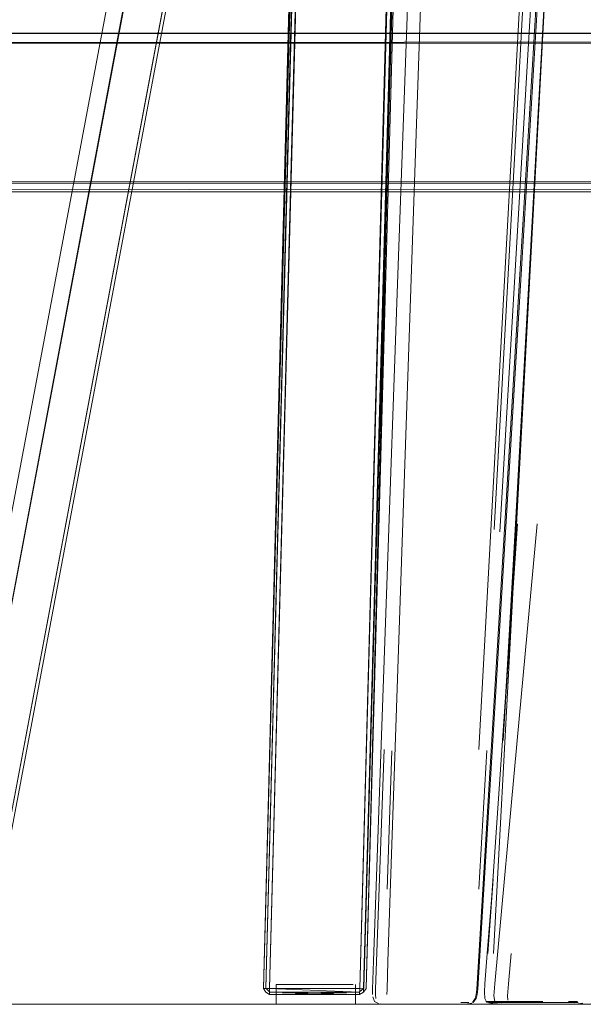
# Model space of a CAD drawing. Units: metres. Extents: x 5.6 to 17.4, y -9.6 to -1.3.
# Drawn here: x 6 to 6.1, y -9.6 to -9.3 of the extents above; entities that cross this region are included whole.
import ezdxf

# ---------------------------------------------------------------- set-up
doc = ezdxf.new("R2010")
doc.units = ezdxf.units.M
doc.header["$MEASUREMENT"] = 0

# ---------------------------------------------------------------- blocks, each defined once
blk = doc.blocks.new('ea4e8b47-cb39-411d-bdda-6e999502425b')
at = {"color": 18, "lineweight": 9, "true_color": 0x000000}
blk.add_line((5.57394, -9.56482), (7.57469, -9.56482), dxfattribs=at)
blk = doc.blocks.new('4abcbc71-4a70-415e-a2bc-3312fd10021c')
at = {"color": 18, "lineweight": 9, "true_color": 0x000000}
for points in [[(5.60095, -9.35732), (7.54768, -9.35732), (7.54768, -9.32232), (5.60095, -9.32232), (5.60095, -9.32093)], [(7.54768, -9.32136), (5.60095, -9.32232), (5.60095, -9.35732), (5.60095, -9.32232)], [(5.60095, -9.35781), (7.54768, -9.35732), (7.54768, -9.32136)]]:
    blk.add_lwpolyline(points, dxfattribs=at)
blk = doc.blocks.new('32776563-fd14-4947-a9c8-f61e5169056c')
at = {"color": 18, "lineweight": 9, "true_color": 0x000000}
blk.add_lwpolyline([(5.60095, -9.35909), (7.54768, -9.35982), (5.60095, -9.35982)], dxfattribs=at)
blk = doc.blocks.new('9efdb08f-c756-41e0-a9b0-cb20ba39a0b3')
at = {"color": 18, "lineweight": 9, "true_color": 0x000000}
blk.add_lwpolyline([(5.60095, -9.32001), (7.54768, -9.31982), (5.60095, -9.31982)], close=True, dxfattribs=at)
blk = doc.blocks.new('1e612fcf-1e89-4596-804c-c7f5e599318f')
at = {"color": 18, "lineweight": 9, "true_color": 0x000000}
for points in [[(5.60095, -9.35732), (7.54768, -9.35732), (7.54768, -9.32232), (5.60095, -9.32232), (5.60095, -9.32093)], [(5.60095, -9.35781), (7.54768, -9.35732), (7.54768, -9.32136)], [(7.54768, -9.32136), (5.60095, -9.32232), (5.60095, -9.35732), (5.60095, -9.32232)]]:
    blk.add_lwpolyline(points, dxfattribs=at)
blk = doc.blocks.new('cb39a35b-d6e4-4ce3-963b-da70758e6a7a')
at = {"color": 18, "lineweight": 9, "true_color": 0x000000}
blk.add_lwpolyline([(5.60095, -9.35909), (7.54768, -9.35982), (5.60095, -9.35982)], dxfattribs=at)
blk = doc.blocks.new('b77e7888-77fb-4a1d-9c14-b573479971fc')
at = {"color": 18, "lineweight": 9, "true_color": 0x000000}
blk.add_lwpolyline([(5.60095, -9.32001), (7.54768, -9.31982), (5.60095, -9.31982)], close=True, dxfattribs=at)
blk = doc.blocks.new('aa82f71b-225a-4a90-ac05-466c12457ee3')
at = {"color": 18, "lineweight": 9, "true_color": 0x000000}
blk.add_line((6.12268, -9.5641), (6.1182, -9.5641), dxfattribs=at)
for points in [[(6.1138, -9.56265), (6.11382, -9.56379)], [(6.129, -9.56433), (6.11074, -9.56434), (6.10902, -9.56434)], [(6.1182, -9.5641), (6.11055, -9.5641)]]:
    blk.add_lwpolyline(points, dxfattribs=at)
blk = doc.blocks.new('799f3df0-5c79-4f51-a522-9c3650720297')
at = {"color": 18, "lineweight": 9, "true_color": 0x000000}
blk.add_lwpolyline([(6.1138, -9.56265), (6.11402, -9.55967), (6.11474, -9.55197)], dxfattribs=at)
blk = doc.blocks.new('5d53e321-9709-4a59-9a70-ae852e9f58b5')
at = {"color": 18, "lineweight": 9, "true_color": 0x000000}
blk.add_line((6.13142, -9.56409), (6.12913, -9.5641), dxfattribs=at)
blk = doc.blocks.new('4c0ed194-3074-4a06-9245-85912714fa9a')
at = {"color": 18, "lineweight": 9, "true_color": 0x000000}
blk.add_line((6.129, -9.56433), (6.13157, -9.56433), dxfattribs=at)
blk = doc.blocks.new('4659e3d0-2273-4452-9412-df52f756e49b')
at = {"color": 18, "lineweight": 9, "true_color": 0x000000}
blk.add_lwpolyline([(6.1083, -9.5641), (6.11055, -9.5641), (6.11035, -9.56266), (6.11055, -9.55967), (6.11621, -9.49826)], dxfattribs=at)
blk = doc.blocks.new('79898f3a-595f-4b83-8473-b42004717348')
at = {"color": 18, "lineweight": 9, "true_color": 0x000000}
blk.add_lwpolyline([(6.12719, -9.56479), (6.12917, -9.56476), (6.13077, -9.5647), (6.12947, -9.56476)], dxfattribs=at)
blk = doc.blocks.new('4a2ec39f-f0e4-442f-8d79-a94644769ffd')
at = {"color": 18, "lineweight": 9, "true_color": 0x000000}
for points in [[(6.10802, -9.56334), (6.10797, -9.56168), (6.10809, -9.55967), (6.10867, -9.55197)], [(6.10855, -9.56434), (6.10802, -9.56334)], [(6.10855, -9.56434), (6.11006, -9.56464), (6.11122, -9.56471)], [(6.1128, -9.56475), (6.11172, -9.56472)], [(6.1128, -9.56475), (6.11422, -9.56477), (6.11741, -9.56479), (6.11947, -9.5648), (6.12399, -9.5648), (6.12719, -9.56479)], [(6.12947, -9.56476), (6.12719, -9.56479), (6.12991, -9.56475)]]:
    blk.add_lwpolyline(points, dxfattribs=at)
blk = doc.blocks.new('fd610aa8-f76a-4600-b2f7-0b350aad2577')
at = {"color": 18, "lineweight": 9, "true_color": 0x000000}
blk.add_lwpolyline([(6.11251, -9.49826), (6.1088, -9.55197), (6.11012, -9.53328), (6.10867, -9.55197)], dxfattribs=at)
blk = doc.blocks.new('f417143b-efc3-4755-89b6-dd4a160422c8')
at = {"color": 18, "lineweight": 9, "true_color": 0x000000}
blk.add_lwpolyline([(6.13276, -9.56451), (6.13156, -9.56468), (6.13021, -9.56475)], dxfattribs=at)
blk = doc.blocks.new('f60ba96c-5e41-4a33-b5fc-8d58392d1f53')
at = {"color": 18, "lineweight": 9, "true_color": 0x000000}
blk.add_line((6.11621, -9.49826), (6.12126, -9.44363), dxfattribs=at)
blk.add_lwpolyline([(6.11232, -9.5647), (6.11406, -9.56476)], dxfattribs=at)
blk = doc.blocks.new('054d54ef-62d3-4025-bf84-fb26fb5e47b8')
at = {"color": 18, "lineweight": 9, "true_color": 0x000000}
blk.add_lwpolyline([(6.11355, -9.56475), (6.11232, -9.5647)], dxfattribs=at)
blk = doc.blocks.new('be91495c-e276-4c80-9bdd-a6607f374ca1')
at = {"color": 18, "lineweight": 9, "true_color": 0x000000}
blk.add_line((6.11027, -9.55197), (6.12312, -9.31231), dxfattribs=at)
blk = doc.blocks.new('953d39b7-51ba-481a-b235-bc12ab5e12cd')
at = {"color": 18, "lineweight": 9, "true_color": 0x000000}
blk.add_lwpolyline([(6.11593, -9.44363), (6.11257, -9.49826), (6.11628, -9.44363), (6.11251, -9.49826)], dxfattribs=at)
blk = doc.blocks.new('7b3bfe36-2fbd-4460-abc9-7f9d2f930527')
at = {"color": 18, "lineweight": 9, "true_color": 0x000000}
blk.add_lwpolyline([(6.11582, -9.44363), (6.11272, -9.49826), (6.11593, -9.44363)], dxfattribs=at)
blk = doc.blocks.new('2e373ba0-c8a6-4d45-9232-49d643dd6f9c')
at = {"color": 18, "lineweight": 9, "true_color": 0x000000}
blk.add_lwpolyline([(6.11589, -9.44363), (6.11946, -9.37807), (6.11582, -9.44363), (6.12304, -9.31229)], dxfattribs=at)
blk = doc.blocks.new('f91840ad-bf53-4d54-a148-241fb0070751')
at = {"color": 18, "lineweight": 9, "true_color": 0x000000}
blk.add_line((6.09501, -9.22275), (6.08958, -9.37934), dxfattribs=at)
blk = doc.blocks.new('05ff16e4-e601-4e1e-b401-bb8d226e98a1')
at = {"color": 18, "lineweight": 9, "true_color": 0x000000}
blk.add_line((6.08958, -9.37934), (6.08364, -9.55398), dxfattribs=at)
blk = doc.blocks.new('f0b3ada8-7d48-455b-b9ee-b9dd46dcb7b6')
at = {"color": 18, "lineweight": 9, "true_color": 0x000000}
blk.add_lwpolyline([(6.08339, -9.56233), (6.08341, -9.56098), (6.08364, -9.55398)], dxfattribs=at)
blk = doc.blocks.new('9ab97689-d2a3-4370-9902-ff80b78ce2ab')
at = {"color": 18, "lineweight": 9, "true_color": 0x000000}
blk.add_line((6.11181, -9.44565), (6.12289, -9.25776), dxfattribs=at)
blk = doc.blocks.new('dba28052-1f61-421d-809f-6acb133233ef')
at = {"color": 18, "lineweight": 9, "true_color": 0x000000}
blk.add_line((6.08464, -9.50083), (6.08345, -9.53578), dxfattribs=at)
blk = doc.blocks.new('d69dde07-104d-4b14-a635-02b743fc64f2')
at = {"color": 18, "lineweight": 9, "true_color": 0x000000}
blk.add_line((6.11695, -9.3793), (6.12427, -9.25772), dxfattribs=at)
blk = doc.blocks.new('06a4107d-6bae-4d04-a697-f0ba30f5b1e1')
at = {"color": 18, "lineweight": 9, "true_color": 0x000000}
blk.add_line((6.10965, -9.50081), (6.11695, -9.3793), dxfattribs=at)
blk = doc.blocks.new('be0fa813-5316-4f59-8263-420d92048f43')
at = {"color": 18, "lineweight": 9, "true_color": 0x000000}
for p, q in [((6.12677, -9.22257), (6.11727, -9.37925)), ((6.10651, -9.53578), (6.10856, -9.50082))]:
    blk.add_line(p, q, dxfattribs=at)
blk = doc.blocks.new('fa80afd2-f379-4f17-b5e0-23f62518db95')
at = {"color": 18, "lineweight": 9, "true_color": 0x000000}
blk.add_lwpolyline([(6.08678, -9.56482), (6.08511, -9.56481)], dxfattribs=at)
blk = doc.blocks.new('70e7700c-fc5d-454d-b1da-ea00be61ea8f')
at = {"color": 18, "lineweight": 9, "true_color": 0x000000}
blk.add_line((6.10399, -9.56432), (6.10205, -9.56432), dxfattribs=at)
for points in [[(6.10563, -9.56337), (6.10588, -9.56233), (6.10601, -9.56098), (6.10645, -9.55398), (6.10965, -9.50081)], [(6.08455, -9.56478), (6.0867, -9.56482)]]:
    blk.add_lwpolyline(points, dxfattribs=at)
blk = doc.blocks.new('638b3cfd-b8c9-4927-a5e4-c413f309e800')
at = {"color": 18, "lineweight": 9, "true_color": 0x000000}
blk.add_line((6.0845, -9.56478), (6.08511, -9.56481), dxfattribs=at)
blk = doc.blocks.new('e40fbb28-f0cb-4822-86b2-a0b197a6a633')
at = {"color": 18, "lineweight": 9, "true_color": 0x000000}
for points in [[(6.10563, -9.56337), (6.10492, -9.56432)], [(6.08591, -9.56482), (6.08455, -9.56482), (6.08599, -9.56482)], [(6.08505, -9.56481), (6.08636, -9.56482)], [(6.08678, -9.56482), (6.08799, -9.56482), (6.08685, -9.56482), (6.0851, -9.56481), (6.0867, -9.56482)]]:
    blk.add_lwpolyline(points, dxfattribs=at)
blk = doc.blocks.new('7d21f023-4dc9-48ef-9846-40e56c0bc054')
at = {"color": 18, "lineweight": 9, "true_color": 0x000000}
blk.add_line((6.10785, -9.53577), (6.11727, -9.37925), dxfattribs=at)
blk = doc.blocks.new('f75a7d12-123b-48c1-9e74-a4d13e0675cf')
at = {"color": 18, "lineweight": 9, "true_color": 0x000000}
blk.add_lwpolyline([(6.10414, -9.56464)], dxfattribs=at)
blk = doc.blocks.new('c6b8aa16-5a54-48d9-9eba-4fb40999c8c9')
at = {"color": 18, "lineweight": 9, "true_color": 0x000000}
blk.add_lwpolyline([(6.10785, -9.53577), (6.10674, -9.55397), (6.10629, -9.56098), (6.10616, -9.56233), (6.1059, -9.56337)], dxfattribs=at)
blk = doc.blocks.new('80338cf4-a995-4ce2-a155-5bc7f81b8004')
at = {"color": 18, "lineweight": 9, "true_color": 0x000000}
blk.add_lwpolyline([(6.1059, -9.56337), (6.10515, -9.56432)], dxfattribs=at)
blk = doc.blocks.new('8aa522fe-163f-4f51-a9c0-9e0746899125')
at = {"color": 18, "lineweight": 9, "true_color": 0x000000}
blk.add_lwpolyline([(6.10478, -9.56451), (6.10322, -9.56478), (6.10131, -9.56482)], dxfattribs=at)
blk = doc.blocks.new('a77f0b0e-9418-4f2b-9ef1-faf568405673')
at = {"color": 18, "lineweight": 9, "true_color": 0x000000}
blk.add_lwpolyline([(6.08667, -9.56482)], dxfattribs=at)
blk = doc.blocks.new('28e6cddc-3509-4f86-88bf-3c1cb2e15b9e')
at = {"color": 18, "lineweight": 9, "true_color": 0x000000}
blk.add_lwpolyline([(6.10131, -9.56482), (6.10025, -9.56482)], dxfattribs=at)
blk = doc.blocks.new('b49e0e4a-f740-4156-8d30-1a30d14a3313')
at = {"color": 18, "lineweight": 9, "true_color": 0x000000}
blk.add_lwpolyline([(6.08623, -9.56482), (6.08512, -9.56482)], dxfattribs=at)
blk = doc.blocks.new('8646782e-4c5c-4ca5-a517-1a16d327fc65')
at = {"color": 18, "lineweight": 9, "true_color": 0x000000}
blk.add_lwpolyline([(6.08538, -9.56482), (6.08651, -9.56482)], dxfattribs=at)
blk = doc.blocks.new('db5cb2fd-caff-4911-ab8b-c3e00006b36c')
at = {"color": 18, "lineweight": 9, "true_color": 0x000000}
blk.add_lwpolyline([(6.09941, -9.56482)], dxfattribs=at)
blk = doc.blocks.new('31b7ff62-1ecf-4283-8ce2-01ac3c934e4f')
at = {"color": 18, "lineweight": 9, "true_color": 0x000000}
blk.add_lwpolyline([(6.09904, -9.56482), (6.10051, -9.56482), (6.0995, -9.56482)], dxfattribs=at)
blk = doc.blocks.new('241e49a3-d2b5-417d-8929-4f11752b8066')
at = {"color": 18, "lineweight": 9, "true_color": 0x000000}
blk.add_lwpolyline([(6.08304, -9.56481), (6.08415, -9.56482)], dxfattribs=at)
blk = doc.blocks.new('138ce530-0b68-41c5-a16a-98e784c5d930')
at = {"color": 18, "lineweight": 9, "true_color": 0x000000}
blk.add_line((6.08569, -9.56482), (6.08551, -9.56482), dxfattribs=at)
blk.add_lwpolyline([(6.09885, -9.56482), (6.09992, -9.56482), (6.10097, -9.56481)], dxfattribs=at)
blk = doc.blocks.new('57c0b6fe-4998-4830-8650-647ee8504745')
at = {"color": 18, "lineweight": 9, "true_color": 0x000000}
blk.add_lwpolyline([(6.09655, -9.56482), (6.09804, -9.56482)], dxfattribs=at)
blk = doc.blocks.new('9a2a43c4-0e84-42a4-94d1-a4d783027777')
at = {"color": 18, "lineweight": 9, "true_color": 0x000000}
blk.add_line((6.09729, -9.56482), (6.09881, -9.56482), dxfattribs=at)
blk = doc.blocks.new('52cacd83-2b53-4bda-bfb4-81d992052b94')
at = {"color": 18, "lineweight": 9, "true_color": 0x000000}
blk.add_line((6.09655, -9.56482), (6.08926, -9.56482), dxfattribs=at)
blk.add_lwpolyline([(6.08926, -9.56482), (6.08736, -9.56482)], dxfattribs=at)
blk = doc.blocks.new('d6f6649c-305c-4486-bbc2-0aa412c4057c')
at = {"color": 18, "lineweight": 9, "true_color": 0x000000}
blk.add_lwpolyline([(6.08389, -9.56482), (6.0823, -9.56478), (6.0838, -9.56482), (6.08511, -9.56482)], close=True, dxfattribs=at)
blk = doc.blocks.new('d0015c56-3da9-45e0-b728-769ff64f9f85')
at = {"color": 18, "lineweight": 9, "true_color": 0x000000}
blk.add_lwpolyline([(6.08171, -9.56473), (6.08284, -9.56481), (6.08455, -9.56482)], dxfattribs=at)
blk = doc.blocks.new('f7f5a4a7-5ac5-43ec-87e1-05ce56653b10')
at = {"color": 18, "lineweight": 9, "true_color": 0x000000}
blk.add_lwpolyline([(6.10028, -9.56482), (6.09881, -9.56482), (6.10013, -9.56482)], dxfattribs=at)
blk = doc.blocks.new('402ac6ba-4e39-4587-becd-6348de677b55')
at = {"color": 18, "lineweight": 9, "true_color": 0x000000}
blk.add_lwpolyline([(6.07977, -9.56233), (6.07977, -9.56098), (6.08, -9.55394), (6.08624, -9.37832)], dxfattribs=at)
blk = doc.blocks.new('3a5a4a24-0216-4e5f-b00d-5b4a3fdb5a3d')
at = {"color": 18, "lineweight": 9, "true_color": 0x000000}
for points in [[(6.08028, -9.56408), (6.08127, -9.56464)], [(6.08223, -9.56478)]]:
    blk.add_lwpolyline(points, dxfattribs=at)
blk = doc.blocks.new('e4589f01-0437-40bf-a679-0cc8b38a3ee5')
at = {"color": 18, "lineweight": 9, "true_color": 0x000000}
for points in [[(6.08028, -9.56408), (6.07983, -9.5629)], [(6.10163, -9.56478)]]:
    blk.add_lwpolyline(points, dxfattribs=at)
blk = doc.blocks.new('43dde22c-f8db-4da5-9181-b197047a23f7')
at = {"color": 18, "lineweight": 9, "true_color": 0x000000}
blk.add_line((6.09255, -9.20097), (6.08624, -9.37832), dxfattribs=at)
blk = doc.blocks.new('84196be1-52b1-4447-9161-70bab8b7fa64')
at = {"color": 18, "lineweight": 9, "true_color": 0x000000}
blk.add_lwpolyline([(6.08061, -9.56337), (6.08052, -9.56233), (6.08053, -9.56098), (6.08268, -9.50049)], dxfattribs=at)
blk = doc.blocks.new('0f8f1af5-d1d6-43f7-b71f-146aa2001bc2')
at = {"color": 18, "lineweight": 9, "true_color": 0x000000}
for p, q in [((6.10656, -9.50049), (6.11691, -9.3116)), ((6.11038, -9.44501), (6.11771, -9.3116))]:
    blk.add_line(p, q, dxfattribs=at)
blk = doc.blocks.new('532fb8e0-bbcd-44aa-924c-97b916e2b119')
at = {"color": 18, "lineweight": 9, "true_color": 0x000000}
blk.add_lwpolyline([(5.96922, -9.56482), (5.9795, -9.56482), (6.11402, -8.84982), (6.0745, -8.84982), (5.93997, -9.56482)], dxfattribs=at)
blk = doc.blocks.new('bf040630-75d5-4fef-b86a-3d2c7ba2b37c')
at = {"color": 18, "lineweight": 9, "true_color": 0x000000}
blk.add_lwpolyline([(5.95938, -9.56482), (5.96535, -9.56482), (6.09988, -8.84982), (6.06035, -8.84982), (5.92777, -9.55449)], dxfattribs=at)
blk = doc.blocks.new('b8932de0-7cc7-448e-bbfc-34df37fec931')
at = {"color": 18, "lineweight": 9, "true_color": 0x000000}
blk.add_lwpolyline([(5.97353, -9.56482), (5.97957, -9.56482), (6.1141, -8.84982)], dxfattribs=at)
blk = doc.blocks.new('f6f48fe2-34d7-4b78-928e-076fb33a71e5')
at = {"color": 18, "lineweight": 9, "true_color": 0x000000}
blk.add_line((5.98043, -9.56482), (6.11496, -8.84982), dxfattribs=at)
blk = doc.blocks.new('889e81ac-15e7-4f97-9957-38838a816578')
at = {"color": 18, "lineweight": 9, "true_color": 0x000000}
blk.add_lwpolyline([(5.96967, -9.56482), (6.10419, -8.84982), (6.1141, -8.84982)], dxfattribs=at)
blk = doc.blocks.new('8b8f421b-fddd-4cdc-a9c3-3ffd45c514bf')
at = {"color": 18, "lineweight": 9, "true_color": 0x000000}
for points in [[(5.95938, -9.56482), (5.96535, -9.56482), (6.09988, -8.84982), (6.06035, -8.84982)], [(6.10374, -8.84982), (5.96967, -9.56482)]]:
    blk.add_lwpolyline(points, dxfattribs=at)
blk = doc.blocks.new('257163e0-0b9e-465b-9086-0cad9df808cb')
at = {"color": 18, "lineweight": 9, "true_color": 0x000000}
blk.add_lwpolyline([(6.1141, -8.84982), (5.97957, -9.56482)], dxfattribs=at)
blk = doc.blocks.new('bff23b56-56f0-4fcf-acad-91d184aa2e03')
at = {"color": 18, "lineweight": 9, "true_color": 0x000000}
blk.add_line((5.98043, -9.56482), (6.11496, -8.84982), dxfattribs=at)
blk = doc.blocks.new('5617bdf1-c6ba-4da7-a149-13e5f4817dbe')
at = {"color": 18, "lineweight": 9, "true_color": 0x000000}
blk.add_lwpolyline([(5.96869, -9.56482), (5.9795, -9.56482), (6.11402, -8.84982), (6.0745, -8.84982), (5.94192, -9.55449)], dxfattribs=at)
blk = doc.blocks.new('c196afb3-abf9-43b9-af82-7ac14d17d584')
at = {"color": 47, "lineweight": 9, "true_color": 0x7f6f3f}
for points in [[(6.07639, -9.56175), (6.07752, -9.56074), (6.09513, -8.9297), (6.09394, -8.92967), (6.09403, -8.92773), (6.0707, -8.92774)], [(6.05386, -9.56175), (6.05282, -9.56074), (6.0765, -9.56082), (6.0775, -9.56074), (6.09576, -8.93004)]]:
    blk.add_lwpolyline(points, dxfattribs=at)
blk = doc.blocks.new('1af331a8-fcd4-48a6-ba4d-1db1a4f13b3a')
at = {"color": 47, "lineweight": 9, "true_color": 0x7f6f3f}
blk.add_lwpolyline([(6.07651, -9.56082), (6.07646, -9.56232), (6.07749, -9.56175), (6.07646, -9.56232), (6.05385, -9.56175), (6.0764, -9.56175), (6.0538, -9.56082), (6.0765, -9.56082), (6.09308, -8.95342)], dxfattribs=at)
blk = doc.blocks.new('d2942ac9-766c-4161-91b1-0d6a4b9f5e10')
at = {"color": 47, "lineweight": 9, "true_color": 0x7f6f3f}
blk.add_lwpolyline([(6.06889, -8.93004), (6.05224, -9.56082), (6.0538, -9.56082), (6.05224, -9.56082), (6.0528, -9.56175)], dxfattribs=at)
blk = doc.blocks.new('eb7fd587-2a19-4b39-9cc8-b0d33e148990')
at = {"color": 47, "lineweight": 9, "true_color": 0x7f6f3f}
blk.add_lwpolyline([(6.0707, -8.92774), (6.07069, -8.92967), (6.09394, -8.92967), (6.07651, -9.56082), (6.07752, -9.56074), (6.07651, -9.56082), (6.07646, -9.56232), (6.05375, -9.56232), (6.0528, -9.56175)], dxfattribs=at)
blk = doc.blocks.new('87e75ae6-3e15-48bd-95b8-232c88abfe37')
at = {"color": 47, "lineweight": 9, "true_color": 0x7f6f3f}
blk.add_lwpolyline([(6.09459, -8.95043), (6.09427, -8.95345), (6.0775, -9.56074), (6.07748, -9.56175), (6.07812, -9.56082), (6.0936, -8.96855)], dxfattribs=at)
blk = doc.blocks.new('559af279-1dc2-4e61-bb4b-81b500fba4ba')
at = {"color": 47, "lineweight": 9, "true_color": 0x7f6f3f}
for points in [[(6.0528, -9.56175), (6.05224, -9.56082), (6.06754, -8.96819), (6.06748, -8.9656), (6.06734, -8.96312), (6.06616, -8.95243), (6.06545, -8.94644), (6.06439, -8.93966)], [(6.09464, -8.94314), (6.07752, -9.56074), (6.0943, -8.96819), (6.09438, -8.9656)]]:
    blk.add_lwpolyline(points, dxfattribs=at)
blk = doc.blocks.new('4c737c18-b1f6-4082-8738-9c4b0fd71cfc')
at = {"color": 251, "lineweight": 9, "true_color": 0x5f5f5f}
for p, q in [((6.06481, -9.55982), (6.07205, -9.55982)), ((6.06579, -9.56482), (6.06194, -9.56482))]:
    blk.add_line(p, q, dxfattribs=at)
blk.add_lwpolyline([(6.06104, -9.55982), (6.06384, -9.55982)], dxfattribs=at)
blk = doc.blocks.new('ab3e49d1-746e-4c79-a972-fc22eb2f712e')
at = {"color": 251, "lineweight": 9, "true_color": 0x5f5f5f}
for points in [[(6.05937, -9.55982), (6.06104, -9.55982), (6.06384, -9.55982)], [(6.06774, -9.56482), (6.06579, -9.56482), (6.06194, -9.56482), (6.05793, -9.56482)]]:
    blk.add_lwpolyline(points, dxfattribs=at)
blk = doc.blocks.new('cc7bddfe-bb37-4f74-8613-f6e1f054042e')
at = {"color": 251, "lineweight": 9, "true_color": 0x5f5f5f}
blk.add_lwpolyline([(6.06959, -9.56482), (6.06774, -9.56482), (6.06579, -9.56482)], dxfattribs=at)
blk = doc.blocks.new('4743e6c8-e735-4bfd-9537-76295b974745')
at = {"color": 251, "lineweight": 9, "true_color": 0x5f5f5f}
for p, q in [((6.05732, -9.55982), (6.05937, -9.55982)), ((6.07442, -9.55982), (6.07205, -9.55982)), ((6.07275, -9.56482), (6.06959, -9.56482))]:
    blk.add_line(p, q, dxfattribs=at)
blk.add_lwpolyline([(6.05633, -9.55982), (6.05937, -9.55982), (6.06104, -9.55982)], dxfattribs=at)
blk = doc.blocks.new('4d26df0d-6327-4ea7-9528-2aacef8aa197')
at = {"color": 251, "lineweight": 9, "true_color": 0x5f5f5f}
blk.add_line((6.07275, -9.56482), (6.07442, -9.56482), dxfattribs=at)
for points in [[(6.05605, -9.56482), (6.05732, -9.56482)], [(6.06194, -9.56482), (6.05793, -9.56482)]]:
    blk.add_lwpolyline(points, dxfattribs=at)
blk = doc.blocks.new('66e0e598-fd87-4fdc-b2e7-ccff6cb2659c')
at = {"color": 251, "lineweight": 9, "true_color": 0x5f5f5f}
for points in [[(6.05544, -9.55982), (6.0588, -9.55982)], [(6.05732, -9.55982), (6.05597, -9.55982)], [(6.0748, -9.55982), (6.07205, -9.55982)], [(6.07292, -9.55982), (6.07489, -9.55982)], [(6.07275, -9.56482), (6.07442, -9.56482)]]:
    blk.add_lwpolyline(points, dxfattribs=at)
blk = doc.blocks.new('3126c9bf-7976-4b19-858d-a6fe69313277')
at = {"color": 251, "lineweight": 9, "true_color": 0x5f5f5f}
for points in [[(6.0753, -9.55982)], [(6.0753, -9.56482), (6.07407, -9.56482), (6.07068, -9.56482)], [(6.0751, -9.56482)]]:
    blk.add_lwpolyline(points, dxfattribs=at)
blk = doc.blocks.new('f3c4fbba-1688-4d1d-bbfa-3524cc16afff')
at = {"color": 18, "lineweight": 9, "true_color": 0x000000}
blk.add_lwpolyline([(6.05543, -9.56482), (6.05543, -9.55982), (6.05543, -9.56482)], dxfattribs=at)
blk = doc.blocks.new('dece0239-0ee8-47d7-9fc3-1ffc6d9183e2')
at = {"color": 18, "lineweight": 9, "true_color": 0x000000}
blk.add_line((6.07542, -9.55982), (6.07542, -9.56482), dxfattribs=at)
blk = doc.blocks.new('e3955e8a-9080-414c-9c2e-4534997753d0')
at = {"color": 251, "lineweight": 9, "true_color": 0x5f5f5f}
blk.add_line((6.05544, -9.56482), (6.05555, -9.56482), dxfattribs=at)
blk = doc.blocks.new('2535b363-9aa2-4723-b6ac-dcf27317f0e0')
at = {"color": 251, "lineweight": 9, "true_color": 0x5f5f5f}
blk.add_lwpolyline([(6.05605, -9.55982)], dxfattribs=at)
blk = doc.blocks.new('2c81ac64-3e0a-41ea-a99a-ac51bb7177e2')
at = {"color": 251, "lineweight": 9, "true_color": 0x5f5f5f}
for p, q in [((6.05605, -9.55982), (6.05957, -9.55982)), ((6.05747, -9.56482), (6.05605, -9.56482))]:
    blk.add_line(p, q, dxfattribs=at)
blk = doc.blocks.new('81109666-472b-44f5-83db-1e43ed3686fd')
at = {"color": 251, "lineweight": 9, "true_color": 0x5f5f5f}
blk.add_line((6.07407, -9.56482), (6.07068, -9.56482), dxfattribs=at)
blk = doc.blocks.new('c4434526-250f-417c-8148-91508f584206')
at = {"color": 251, "lineweight": 9, "true_color": 0x5f5f5f}
for p, q in [((6.07068, -9.55982), (6.07292, -9.55982)), ((6.06039, -9.56482), (6.05747, -9.56482))]:
    blk.add_line(p, q, dxfattribs=at)
blk = doc.blocks.new('a59935d8-6690-4f4b-bed9-159d808c9c35')
at = {"color": 251, "lineweight": 9, "true_color": 0x5f5f5f}
blk.add_lwpolyline([(6.05957, -9.55982), (6.06218, -9.55982)], dxfattribs=at)
blk = doc.blocks.new('29613758-ba97-4eb8-88df-dc49fc47a13f')
at = {"color": 251, "lineweight": 9, "true_color": 0x5f5f5f}
blk.add_line((6.07068, -9.56482), (6.06408, -9.56482), dxfattribs=at)
blk = doc.blocks.new('b143f484-c2fa-49c4-8d93-88cff86271ee')
at = {"color": 251, "lineweight": 9, "true_color": 0x5f5f5f}
blk.add_line((6.06039, -9.56482), (6.06408, -9.56482), dxfattribs=at)
for points in [[(6.06506, -9.55982), (6.06218, -9.55982), (6.06039, -9.55982)], [(6.06892, -9.55982), (6.07068, -9.55982), (6.07292, -9.55982)]]:
    blk.add_lwpolyline(points, dxfattribs=at)
blk = doc.blocks.new('3241243a-320b-4bc8-9f22-27014bfef5e7')
at = {"color": 251, "lineweight": 9, "true_color": 0x5f5f5f}
blk.add_line((6.06604, -9.55982), (6.06218, -9.55982), dxfattribs=at)
blk.add_lwpolyline([(6.07068, -9.55982), (6.06892, -9.55982), (6.06702, -9.55982)], dxfattribs=at)
blk = doc.blocks.new('d6be3919-0788-420a-b882-690273e1c3f6')
at = {"color": 251, "lineweight": 9, "true_color": 0x5f5f5f}
blk.add_lwpolyline([(6.06892, -9.55982), (6.06702, -9.55982)], dxfattribs=at)
blk = doc.blocks.new('bbe924dc-9764-4d55-b9ad-2b85c8adfc76')
at = {"color": 18, "lineweight": 9, "true_color": 0x000000}
blk.add_lwpolyline([(6.0528, -9.56175), (6.05375, -9.56232), (6.07646, -9.56232), (6.07748, -9.56175), (6.07811, -9.56082), (6.0949, -8.95384), (6.0943, -8.96819), (6.09508, -8.95114)], dxfattribs=at)
at = {"color": 47, "lineweight": 9, "true_color": 0x7f6f3f}
blk.add_lwpolyline([(6.07651, -9.56082), (6.05378, -9.56082), (6.05375, -9.56232), (6.0538, -9.56082)], dxfattribs=at)
blk = doc.blocks.new('ca35d4ef-0259-4d81-993b-0d0e36e437c8')
at = {"color": 47, "lineweight": 9, "true_color": 0x7f6f3f}
blk.add_lwpolyline([(6.07077, -8.92631), (6.0707, -8.92774), (6.06934, -8.92705), (6.06953, -8.9297), (6.05282, -9.56074), (6.06866, -8.95345), (6.06843, -8.95043)], dxfattribs=at)
blk = doc.blocks.new('e410bd3f-58bc-4a0d-87d6-12420cd565aa')
at = {"color": 47, "lineweight": 9, "true_color": 0x7f6f3f}
blk.add_lwpolyline([(6.06983, -8.95119), (6.06983, -8.95342), (6.05378, -9.56082), (6.06931, -8.96876), (6.06929, -8.96616)], dxfattribs=at)
blk = doc.blocks.new('1e6421b6-4850-42c6-8769-c5f9d4de8aad')
at = {"color": 47, "lineweight": 9, "true_color": 0x7f6f3f}
blk.add_lwpolyline([(6.09244, -8.96876), (6.07651, -9.56082), (6.09343, -8.9436), (6.09351, -8.94219), (6.07016, -8.94219), (6.06879, -8.94103), (6.06868, -8.94875)], dxfattribs=at)
blk = doc.blocks.new('8ebc672d-041b-4b45-994f-f31fb6413779')
at = {"color": 47, "lineweight": 9, "true_color": 0x7f6f3f}
blk.add_lwpolyline([(6.0764, -9.56175), (6.05375, -9.56232), (6.05281, -9.56175), (6.05225, -9.56082), (6.06819, -8.96855), (6.06815, -8.96595)], dxfattribs=at)
blk = doc.blocks.new('57a46aa0-1a32-4601-9b5b-4add499203ce')
at = {"color": 47, "lineweight": 9, "true_color": 0x7f6f3f}
blk.add_lwpolyline([(6.09343, -8.9436), (6.07018, -8.9436), (6.0538, -9.56082), (6.07069, -8.92967), (6.06953, -8.9297)], dxfattribs=at)
blk = doc.blocks.new('d40b389c-29f9-4c1a-8f58-06d7157b574a')
at = {"color": 47, "lineweight": 9, "true_color": 0x7f6f3f}
blk.add_lwpolyline([(6.06903, -8.94314), (6.05284, -9.56074)], dxfattribs=at)
blk = doc.blocks.new('39d67161-275c-44cb-8fa4-2839d3bff528')
at = {"color": 18, "lineweight": 9, "true_color": 0x000000}
blk.add_lwpolyline([(6.0683, -8.94043), (6.06842, -8.94265), (6.05225, -9.56082)], dxfattribs=at)
blk = doc.blocks.new('94842969-ba16-4de2-bee7-3082681d468f')
at = {"color": 47, "lineweight": 9, "true_color": 0x7f6f3f}
blk.add_line((6.07812, -9.56082), (6.07749, -9.56175), dxfattribs=at)
blk = doc.blocks.new('f301085e-464c-4b7c-a72e-26a46adf3545')
at = {"color": 251, "lineweight": 9, "true_color": 0x5f5f5f}
for p, q in [((6.06384, -9.55982), (6.06579, -9.55982)), ((6.06579, -9.55982), (6.07205, -9.55982)), ((6.06774, -9.56482), (6.07046, -9.56482))]:
    blk.add_line(p, q, dxfattribs=at)
blk = doc.blocks.new('7b13c84f-182d-4c85-91fe-2ef47ed7d81d')
at = {"color": 251, "lineweight": 9, "true_color": 0x5f5f5f}
blk.add_line((6.07275, -9.56482), (6.07046, -9.56482), dxfattribs=at)
blk = doc.blocks.new('8e7b1894-b240-4a99-a321-90a753cd36d8')
at = {"color": 251, "lineweight": 9, "true_color": 0x5f5f5f}
blk.add_line((6.05793, -9.56482), (6.05732, -9.56482), dxfattribs=at)
for points in [[(6.0748, -9.55982)], [(6.05605, -9.56482), (6.05732, -9.56482)], [(6.07442, -9.56482)]]:
    blk.add_lwpolyline(points, dxfattribs=at)
blk = doc.blocks.new('faef417a-a8de-4e29-ac57-f94630d7fe4e')
at = {"color": 251, "lineweight": 9, "true_color": 0x5f5f5f}
blk.add_lwpolyline([(6.05597, -9.55982)], dxfattribs=at)
blk = doc.blocks.new('9a194521-4c5d-4142-8d8f-f254b4cdeeba')
at = {"color": 251, "lineweight": 9, "true_color": 0x5f5f5f}
blk.add_line((6.07292, -9.55982), (6.07489, -9.55982), dxfattribs=at)
blk = doc.blocks.new('ee616388-5761-4f5f-a13a-207c74ff68ec')
at = {"color": 251, "lineweight": 9, "true_color": 0x5f5f5f}
blk.add_line((6.05747, -9.56482), (6.05605, -9.56482), dxfattribs=at)
blk = doc.blocks.new('726b91a1-1144-4409-b3a3-36c44864aa16')
at = {"color": 251, "lineweight": 9, "true_color": 0x5f5f5f}
blk.add_line((6.07452, -9.56482), (6.07407, -9.56482), dxfattribs=at)
blk = doc.blocks.new('724fa591-0f83-4f2c-b935-43aa1ff73e7f')
at = {"color": 251, "lineweight": 9, "true_color": 0x5f5f5f}
blk.add_line((6.06039, -9.56482), (6.05747, -9.56482), dxfattribs=at)
blk = doc.blocks.new('08bef186-dd34-4c40-84fb-1355795e4515')
at = {"color": 251, "lineweight": 9, "true_color": 0x5f5f5f}
for p, q in [((6.06039, -9.55982), (6.0588, -9.55982)), ((6.06039, -9.56482), (6.06408, -9.56482)), ((6.07068, -9.56482), (6.06408, -9.56482))]:
    blk.add_line(p, q, dxfattribs=at)
blk = doc.blocks.new('06b12b5c-95f3-4535-b64c-87d3f8b41f32')
at = {"color": 251, "lineweight": 9, "true_color": 0x5f5f5f}
blk.add_line((6.06702, -9.55982), (6.06506, -9.55982), dxfattribs=at)
blk = doc.blocks.new('2798b69d-1556-4d02-8723-2fbb5197689d')
for name in ['4abcbc71-4a70-415e-a2bc-3312fd10021c', '32776563-fd14-4947-a9c8-f61e5169056c', '9efdb08f-c756-41e0-a9b0-cb20ba39a0b3', 'ea4e8b47-cb39-411d-bdda-6e999502425b', 'faef417a-a8de-4e29-ac57-f94630d7fe4e', '8e7b1894-b240-4a99-a321-90a753cd36d8', 'f301085e-464c-4b7c-a72e-26a46adf3545', '7b13c84f-182d-4c85-91fe-2ef47ed7d81d', '94842969-ba16-4de2-bee7-3082681d468f', 'ee616388-5761-4f5f-a13a-207c74ff68ec', '08bef186-dd34-4c40-84fb-1355795e4515', '06b12b5c-95f3-4535-b64c-87d3f8b41f32', '724fa591-0f83-4f2c-b935-43aa1ff73e7f', '4a2ec39f-f0e4-442f-8d79-a94644769ffd', '4659e3d0-2273-4452-9412-df52f756e49b', 'fd610aa8-f76a-4600-b2f7-0b350aad2577', 'be91495c-e276-4c80-9bdd-a6607f374ca1', 'f60ba96c-5e41-4a33-b5fc-8d58392d1f53', '953d39b7-51ba-481a-b235-bc12ab5e12cd', '4c0ed194-3074-4a06-9245-85912714fa9a', '054d54ef-62d3-4025-bf84-fb26fb5e47b8', 'aa82f71b-225a-4a90-ac05-466c12457ee3', '9a194521-4c5d-4142-8d8f-f254b4cdeeba', '799f3df0-5c79-4f51-a522-9c3650720297', 'f417143b-efc3-4755-89b6-dd4a160422c8', '8b8f421b-fddd-4cdc-a9c3-3ffd45c514bf', '2e373ba0-c8a6-4d45-9232-49d643dd6f9c', '532fb8e0-bbcd-44aa-924c-97b916e2b119', 'bf040630-75d5-4fef-b86a-3d2c7ba2b37c', '5617bdf1-c6ba-4da7-a149-13e5f4817dbe', '889e81ac-15e7-4f97-9957-38838a816578', 'b8932de0-7cc7-448e-bbfc-34df37fec931', '257163e0-0b9e-465b-9086-0cad9df808cb', 'f6f48fe2-34d7-4b78-928e-076fb33a71e5', 'bff23b56-56f0-4fcf-acad-91d184aa2e03', 'c196afb3-abf9-43b9-af82-7ac14d17d584', 'd2942ac9-766c-4161-91b1-0d6a4b9f5e10', 'eb7fd587-2a19-4b39-9cc8-b0d33e148990', 'ca35d4ef-0259-4d81-993b-0d0e36e437c8', '39d67161-275c-44cb-8fa4-2839d3bff528', 'bbe924dc-9764-4d55-b9ad-2b85c8adfc76', '1af331a8-fcd4-48a6-ba4d-1db1a4f13b3a', '57a46aa0-1a32-4601-9b5b-4add499203ce', '8ebc672d-041b-4b45-994f-f31fb6413779', '559af279-1dc2-4e61-bb4b-81b500fba4ba', '1e6421b6-4850-42c6-8769-c5f9d4de8aad', 'd40b389c-29f9-4c1a-8f58-06d7157b574a', 'e410bd3f-58bc-4a0d-87d6-12420cd565aa', '87e75ae6-3e15-48bd-95b8-232c88abfe37', 'd69dde07-104d-4b14-a635-02b743fc64f2', 'f91840ad-bf53-4d54-a148-241fb0070751', 'c6b8aa16-5a54-48d9-9eba-4fb40999c8c9', '29613758-ba97-4eb8-88df-dc49fc47a13f', '3241243a-320b-4bc8-9f22-27014bfef5e7', '241e49a3-d2b5-417d-8929-4f11752b8066', 'b143f484-c2fa-49c4-8d93-88cff86271ee', '402ac6ba-4e39-4587-becd-6348de677b55', '138ce530-0b68-41c5-a16a-98e784c5d930', '43dde22c-f8db-4da5-9181-b197047a23f7', '57c0b6fe-4998-4830-8650-647ee8504745', 'a59935d8-6690-4f4b-bed9-159d808c9c35', '0f8f1af5-d1d6-43f7-b71f-146aa2001bc2', 'f0b3ada8-7d48-455b-b9ee-b9dd46dcb7b6', 'dba28052-1f61-421d-809f-6acb133233ef', '05ff16e4-e601-4e1e-b401-bb8d226e98a1', '70e7700c-fc5d-454d-b1da-ea00be61ea8f', 'e4589f01-0437-40bf-a679-0cc8b38a3ee5', '31b7ff62-1ecf-4283-8ce2-01ac3c934e4f', 'a77f0b0e-9418-4f2b-9ef1-faf568405673', '8aa522fe-163f-4f51-a9c0-9e0746899125', 'e40fbb28-f0cb-4822-86b2-a0b197a6a633', 'b49e0e4a-f740-4156-8d30-1a30d14a3313', '52cacd83-2b53-4bda-bfb4-81d992052b94', 'f7f5a4a7-5ac5-43ec-87e1-05ce56653b10', 'db5cb2fd-caff-4911-ab8b-c3e00006b36c', '28e6cddc-3509-4f86-88bf-3c1cb2e15b9e', 'be0fa813-5316-4f59-8263-420d92048f43', '638b3cfd-b8c9-4927-a5e4-c413f309e800', '80338cf4-a995-4ce2-a155-5bc7f81b8004', '9ab97689-d2a3-4370-9902-ff80b78ce2ab', '7b3bfe36-2fbd-4460-abc9-7f9d2f930527', 'b77e7888-77fb-4a1d-9c14-b573479971fc', 'cb39a35b-d6e4-4ce3-963b-da70758e6a7a', '1e612fcf-1e89-4596-804c-c7f5e599318f', '7d21f023-4dc9-48ef-9846-40e56c0bc054', '06a4107d-6bae-4d04-a697-f0ba30f5b1e1', '84196be1-52b1-4447-9161-70bab8b7fa64', 'f3c4fbba-1688-4d1d-bbfa-3524cc16afff', '66e0e598-fd87-4fdc-b2e7-ccff6cb2659c', '2535b363-9aa2-4723-b6ac-dcf27317f0e0', '2c81ac64-3e0a-41ea-a99a-ac51bb7177e2', '4743e6c8-e735-4bfd-9537-76295b974745', 'c4434526-250f-417c-8148-91508f584206', 'ab3e49d1-746e-4c79-a972-fc22eb2f712e', '4c737c18-b1f6-4082-8738-9c4b0fd71cfc', 'd6be3919-0788-420a-b882-690273e1c3f6', '3126c9bf-7976-4b19-858d-a6fe69313277', 'dece0239-0ee8-47d7-9fc3-1ffc6d9183e2', 'e3955e8a-9080-414c-9c2e-4534997753d0', '4d26df0d-6327-4ea7-9528-2aacef8aa197', 'cc7bddfe-bb37-4f74-8613-f6e1f054042e', '81109666-472b-44f5-83db-1e43ed3686fd', '726b91a1-1144-4409-b3a3-36c44864aa16', '3a5a4a24-0216-4e5f-b00d-5b4a3fdb5a3d', 'd0015c56-3da9-45e0-b728-769ff64f9f85', 'd6f6649c-305c-4486-bbc2-0aa412c4057c', 'fa80afd2-f379-4f17-b5e0-23f62518db95', '8646782e-4c5c-4ca5-a517-1a16d327fc65', '9a2a43c4-0e84-42a4-94d1-a4d783027777', 'f75a7d12-123b-48c1-9e74-a4d13e0675cf', '79898f3a-595f-4b83-8473-b42004717348', '5d53e321-9709-4a59-9a70-ae852e9f58b5']:
    blk.add_blockref(name, (0, 0))

msp = doc.modelspace()

# ---------------------------------------------------------------- block references
msp.add_blockref('2798b69d-1556-4d02-8723-2fbb5197689d', (0, 0))

doc.saveas('drawing.dxf')
